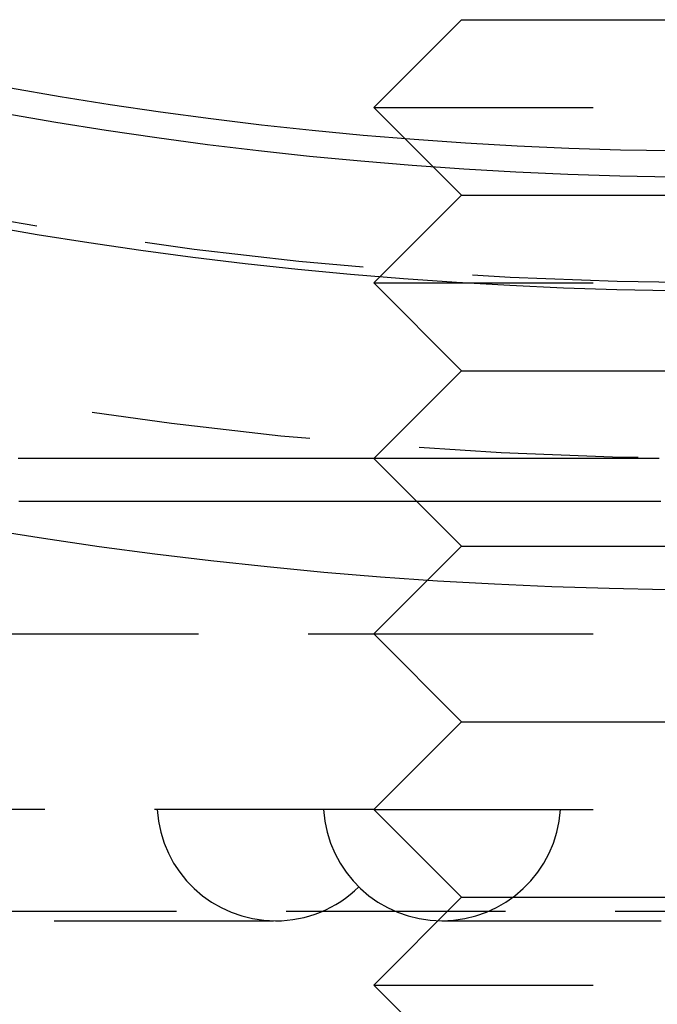
# Model space of a CAD drawing. Extents: x -51 to 217, y -167 to 300.
# Drawn here: x -8 to -1, y -156 to -144 of the extents above; entities that cross this region are included whole.
import ezdxf

# ---------------------------------------------------------------- set-up
doc = ezdxf.new("R2010")
doc.units = 0
doc.header["$LTSCALE"] = 10
doc.linetypes.add('VERDECKT', pattern=[0.375, 0.25, -0.125])
doc.layers.get('0').update_dxf_attribs({"linetype": 'CONTINUOUS'})
doc.layers.add('STEMPEL', color=3, linetype='CONTINUOUS')

# ---------------------------------------------------------------- blocks, each defined once
blk = doc.blocks.new('A$CFAC98291')
at = {"color": 1, "linetype": 'VERDECKT'}
for p, q in [((-3, -44.5), (-4, -45.5)), ((-3, -44.5), (3, -44.5)), ((-4, -45.5), (4, -45.5)), ((-3, -46.5), (-4, -45.5)), ((-3, -46.5), (-4, -47.5)), ((-3, -46.5), (3, -46.5)), ((-4, -47.5), (4, -47.5)), ((-3, -48.5), (-4, -47.5)), ((-3, -48.5), (-4, -49.5)), ((-3, -48.5), (3, -48.5)), ((-3, -50.5), (-4, -49.5)), ((-3, -50.5), (-4, -51.5)), ((-3, -50.5), (3, -50.5)), ((-46, -51.5), (-4, -51.5)), ((-4, -51.5), (4, -51.5)), ((-3, -52.5), (-4, -51.5)), ((-3, -52.5), (-4, -53.5)), ((-3, -52.5), (3, -52.5)), ((-4, -53.5), (-31.5, -53.5)), ((-4, -53.5), (4, -53.5)), ((-3, -54.5), (-4, -53.5)), ((-3, -54.5), (-4, -55.5)), ((-3, -54.5), (3, -54.5)), ((-35, -54.65863), (35, -54.65863)), ((-15.14521, -54.769), (-5.12011, -54.769)), ((-3.2235, -54.769), (1.3449, -54.769)), ((-4, -55.5), (4, -55.5)), ((-3.27164, -56.22836), (-4, -55.5))]:
    blk.add_line(p, q, dxfattribs=at)
at = {"color": 1}
for points in [[(-0.74751, -49.5, 0), (-0.77929, -49.5, 0), (-0.81106, -49.5, 0), (-0.84283, -49.5, 0), (-0.87459, -49.5, 0), (-0.90635, -49.5, 0), (-0.9381, -49.5, 0), (-0.96986, -49.5, 0), (-1.0016, -49.5, 0), (-1.03334, -49.5, 0), (-1.06508, -49.5, 0), (-1.0968, -49.5, 0), (-1.12853, -49.5, 0), (-1.16025, -49.5, 0), (-1.19196, -49.5, 0), (-1.22366, -49.5, 0), (-1.25536, -49.5, 0), (-1.28706, -49.5, 0), (-1.31874, -49.5, 0), (-1.35042, -49.5, 0), (-1.3821, -49.5, 0), (-1.41376, -49.5, 0), (-1.44542, -49.5, 0), (-1.47707, -49.5, 0), (-1.50872, -49.5, 0), (-1.54035, -49.5, 0), (-1.57198, -49.5, 0), (-1.6036, -49.5, 0), (-1.63521, -49.5, 0), (-1.66682, -49.5, 0), (-1.69841, -49.5, 0), (-1.73, -49.5, 0), (-1.76158, -49.5, 0), (-1.79314, -49.5, 0), (-1.8247, -49.5, 0), (-1.85625, -49.5, 0), (-1.88779, -49.5, 0), (-1.91932, -49.5, 0), (-1.95084, -49.5, 0), (-1.98236, -49.5, 0), (-2.01386, -49.5, 0), (-2.04535, -49.5, 0), (-2.07683, -49.5, 0), (-2.1083, -49.5, 0), (-2.13975, -49.5, 0), (-2.1712, -49.5, 0), (-2.20264, -49.5, 0), (-2.23406, -49.5, 0), (-2.26548, -49.5, 0), (-2.29688, -49.5, 0), (-2.32827, -49.5, 0), (-2.35965, -49.5, 0), (-2.39101, -49.5, 0), (-2.42237, -49.5, 0), (-2.45371, -49.5, 0), (-2.48504, -49.5, 0), (-2.51636, -49.5, 0), (-2.54766, -49.5, 0), (-2.57895, -49.5, 0), (-2.61023, -49.5, 0), (-2.64149, -49.5, 0), (-2.67274, -49.5, 0), (-2.70398, -49.5, 0), (-2.7352, -49.5, 0), (-2.76641, -49.5, 0), (-2.7976, -49.5, 0), (-2.82878, -49.5, 0), (-2.85994, -49.5, 0), (-2.8911, -49.5, 0), (-2.92223, -49.5, 0), (-2.95335, -49.5, 0), (-2.98446, -49.5, 0), (-3.01555, -49.5, 0), (-3.04662, -49.5, 0), (-3.07768, -49.5, 0), (-3.10873, -49.5, 0), (-3.13975, -49.5, 0), (-3.17076, -49.5, 0), (-3.20176, -49.5, 0), (-3.23274, -49.5, 0), (-3.2637, -49.5, 0), (-3.29465, -49.5, 0), (-3.32557, -49.5, 0), (-3.35649, -49.5, 0), (-3.38738, -49.5, 0), (-3.41826, -49.5, 0), (-3.44912, -49.5, 0), (-3.47996, -49.5, 0), (-3.51078, -49.5, 0), (-3.54159, -49.5, 0), (-3.57238, -49.5, 0), (-3.60315, -49.5, 0), (-3.6339, -49.5, 0), (-3.66463, -49.5, 0), (-3.69535, -49.5, 0), (-3.72604, -49.5, 0), (-3.75672, -49.5, 0), (-3.78737, -49.5, 0), (-3.81801, -49.5, 0), (-3.84863, -49.5, 0), (-3.87923, -49.5, 0), (-3.90981, -49.5, 0), (-3.94036, -49.5, 0), (-3.9709, -49.5, 0), (-4.00142, -49.5, 0), (-4.03192, -49.5, 0), (-4.0624, -49.5, 0), (-4.09285, -49.5, 0), (-4.12329, -49.5, 0), (-4.1537, -49.5, 0), (-4.18409, -49.5, 0), (-4.21447, -49.5, 0), (-4.24482, -49.5, 0), (-4.27514, -49.5, 0), (-4.30545, -49.5, 0), (-4.33573, -49.5, 0), (-4.366, -49.5, 0), (-4.39624, -49.5, 0), (-4.42645, -49.5, 0), (-4.45665, -49.5, 0), (-4.48682, -49.5, 0), (-4.51697, -49.5, 0), (-4.54709, -49.5, 0), (-4.5772, -49.5, 0), (-4.60727, -49.5, 0), (-4.63733, -49.5, 0), (-4.66736, -49.5, 0), (-4.69737, -49.5, 0), (-4.72735, -49.5, 0), (-4.75731, -49.5, 0), (-4.78725, -49.5, 0), (-4.81716, -49.5, 0), (-4.84704, -49.5, 0), (-4.8769, -49.5, 0), (-4.90674, -49.5, 0), (-4.93655, -49.5, 0), (-4.96634, -49.5, 0), (-4.9961, -49.5, 0), (-5.02583, -49.5, 0), (-5.05554, -49.5, 0), (-5.08522, -49.5, 0), (-5.11488, -49.5, 0), (-5.14451, -49.5, 0), (-5.17411, -49.5, 0), (-5.20369, -49.5, 0), (-5.23324, -49.5, 0), (-5.26276, -49.5, 0), (-5.29226, -49.5, 0), (-5.32173, -49.5, 0), (-5.35117, -49.5, 0), (-5.38058, -49.5, 0), (-5.40997, -49.5, 0), (-5.43933, -49.5, 0), (-5.46866, -49.5, 0), (-5.49796, -49.5, 0), (-5.52724, -49.5, 0), (-5.55649, -49.5, 0), (-5.5857, -49.5, 0), (-5.61489, -49.5, 0), (-5.64405, -49.5, 0), (-5.67318, -49.5, 0), (-5.70229, -49.5, 0), (-5.73136, -49.5, 0), (-5.7604, -49.5, 0), (-5.78942, -49.5, 0), (-5.8184, -49.5, 0), (-5.84736, -49.5, 0), (-5.87628, -49.5, 0), (-5.90518, -49.5, 0), (-5.93404, -49.5, 0), (-5.96288, -49.5, 0), (-5.99168, -49.5, 0), (-6.02045, -49.5, 0), (-6.0492, -49.5, 0), (-6.07791, -49.5, 0), (-6.10659, -49.5, 0), (-6.13524, -49.5, 0), (-6.16385, -49.5, 0), (-6.19244, -49.5, 0), (-6.221, -49.5, 0), (-6.24952, -49.5, 0), (-6.27801, -49.5, 0), (-6.30647, -49.5, 0), (-6.33489, -49.5, 0), (-6.36329, -49.5, 0), (-6.39165, -49.5, 0), (-6.41998, -49.5, 0), (-6.44827, -49.5, 0), (-6.47653, -49.5, 0), (-6.50476, -49.5, 0), (-6.53296, -49.5, 0), (-6.56112, -49.5, 0), (-6.58925, -49.5, 0), (-6.61735, -49.5, 0), (-6.64541, -49.5, 0), (-6.67344, -49.5, 0), (-6.70143, -49.5, 0), (-6.72939, -49.5, 0), (-6.75732, -49.5, 0), (-6.78521, -49.5, 0), (-6.81306, -49.5, 0), (-6.84088, -49.5, 0), (-6.86867, -49.5, 0), (-6.89642, -49.5, 0), (-6.92413, -49.5, 0), (-6.95181, -49.5, 0), (-6.97946, -49.5, 0), (-7.00707, -49.5, 0), (-7.03464, -49.5, 0), (-7.06218, -49.5, 0), (-7.08968, -49.5, 0), (-7.11714, -49.5, 0), (-7.14457, -49.5, 0), (-7.17196, -49.5, 0), (-7.19931, -49.5, 0), (-7.22663, -49.5, 0), (-7.25391, -49.5, 0), (-7.28115, -49.5, 0), (-7.30836, -49.5, 0), (-7.33553, -49.5, 0), (-7.36266, -49.5, 0), (-7.38975, -49.5, 0), (-7.41681, -49.5, 0), (-7.44383, -49.5, 0), (-7.4708, -49.5, 0), (-7.49774, -49.5, 0), (-7.52465, -49.5, 0), (-7.55151, -49.5, 0), (-7.57833, -49.5, 0), (-7.60512, -49.5, 0), (-7.63187, -49.5, 0), (-7.65857, -49.5, 0), (-7.68524, -49.5, 0), (-7.71187, -49.5, 0), (-7.73846, -49.5, 0), (-7.76501, -49.5, 0), (-7.79152, -49.5, 0), (-7.81799, -49.5, 0), (-7.84442, -49.5, 0), (-7.87081, -49.5, 0), (-7.89716, -49.5, 0), (-7.92346, -49.5, 0), (-7.94973, -49.5, 0), (-7.97596, -49.5, 0), (-8.00214, -49.5, 0), (-8.02829, -49.5, 0), (-8.05439, -49.5, 0)], [(-0.72774, -49.99, 0), (-0.78159, -49.99, 0), (-0.83543, -49.99, 0), (-0.88925, -49.99, 0), (-0.94307, -49.99, 0), (-0.99686, -49.99, 0), (-1.05065, -49.99, 0), (-1.10442, -49.99, 0), (-1.15817, -49.99, 0), (-1.2119, -49.99, 0), (-1.26562, -49.99, 0), (-1.31932, -49.99, 0), (-1.373, -49.99, 0), (-1.42666, -49.99, 0), (-1.4803, -49.99, 0), (-1.53392, -49.99, 0), (-1.58752, -49.99, 0), (-1.64109, -49.99, 0), (-1.69464, -49.99, 0), (-1.74817, -49.99, 0), (-1.80167, -49.99, 0), (-1.85514, -49.99, 0), (-1.90859, -49.99, 0), (-1.96201, -49.99, 0), (-2.0154, -49.99, 0), (-2.06876, -49.99, 0), (-2.12209, -49.99, 0), (-2.17539, -49.99, 0), (-2.22866, -49.99, 0), (-2.2819, -49.99, 0), (-2.3351, -49.99, 0), (-2.38827, -49.99, 0), (-2.44141, -49.99, 0), (-2.49451, -49.99, 0), (-2.54757, -49.99, 0), (-2.6006, -49.99, 0), (-2.65359, -49.99, 0), (-2.70654, -49.99, 0), (-2.75945, -49.99, 0), (-2.81232, -49.99, 0), (-2.86515, -49.99, 0), (-2.91794, -49.99, 0), (-2.97069, -49.99, 0), (-3.02339, -49.99, 0), (-3.07605, -49.99, 0), (-3.12866, -49.99, 0), (-3.18123, -49.99, 0), (-3.23375, -49.99, 0), (-3.28623, -49.99, 0), (-3.33866, -49.99, 0), (-3.39104, -49.99, 0), (-3.44337, -49.99, 0), (-3.49565, -49.99, 0), (-3.54788, -49.99, 0), (-3.60006, -49.99, 0), (-3.65219, -49.99, 0), (-3.70426, -49.99, 0), (-3.75628, -49.99, 0), (-3.80825, -49.99, 0), (-3.86016, -49.99, 0), (-3.91202, -49.99, 0), (-3.96382, -49.99, 0), (-4.01557, -49.99, 0), (-4.06726, -49.99, 0), (-4.11889, -49.99, 0), (-4.17046, -49.99, 0), (-4.22197, -49.99, 0), (-4.27342, -49.99, 0), (-4.32481, -49.99, 0), (-4.37614, -49.99, 0), (-4.42741, -49.99, 0), (-4.47862, -49.99, 0), (-4.52976, -49.99, 0), (-4.58083, -49.99, 0), (-4.63185, -49.99, 0), (-4.68279, -49.99, 0), (-4.73367, -49.99, 0), (-4.78449, -49.99, 0), (-4.83523, -49.99, 0), (-4.88591, -49.99, 0), (-4.93652, -49.99, 0), (-4.98706, -49.99, 0), (-5.03752, -49.99, 0), (-5.08792, -49.99, 0), (-5.13825, -49.99, 0), (-5.1885, -49.99, 0), (-5.23868, -49.99, 0), (-5.28878, -49.99, 0), (-5.33881, -49.99, 0), (-5.38877, -49.99, 0), (-5.43865, -49.99, 0), (-5.48845, -49.99, 0), (-5.53818, -49.99, 0), (-5.58783, -49.99, 0), (-5.6374, -49.99, 0), (-5.68689, -49.99, 0), (-5.73629, -49.99, 0), (-5.78562, -49.99, 0), (-5.83487, -49.99, 0), (-5.88404, -49.99, 0), (-5.93312, -49.99, 0), (-5.98212, -49.99, 0), (-6.03103, -49.99, 0), (-6.07986, -49.99, 0), (-6.1286, -49.99, 0), (-6.17726, -49.99, 0), (-6.22583, -49.99, 0), (-6.27432, -49.99, 0), (-6.32271, -49.99, 0), (-6.37102, -49.99, 0), (-6.41924, -49.99, 0), (-6.46736, -49.99, 0), (-6.5154, -49.99, 0), (-6.56335, -49.99, 0), (-6.61121, -49.99, 0), (-6.65897, -49.99, 0), (-6.70665, -49.99, 0), (-6.75423, -49.99, 0), (-6.80171, -49.99, 0), (-6.84911, -49.99, 0), (-6.89641, -49.99, 0), (-6.94361, -49.99, 0), (-6.99072, -49.99, 0), (-7.03773, -49.99, 0), (-7.08465, -49.99, 0), (-7.13147, -49.99, 0), (-7.1782, -49.99, 0), (-7.22482, -49.99, 0), (-7.27135, -49.99, 0), (-7.31778, -49.99, 0), (-7.36411, -49.99, 0), (-7.41033, -49.99, 0), (-7.45646, -49.99, 0), (-7.50249, -49.99, 0), (-7.54842, -49.99, 0), (-7.59424, -49.99, 0), (-7.63996, -49.99, 0), (-7.68558, -49.99, 0), (-7.73109, -49.99, 0), (-7.7765, -49.99, 0), (-7.82181, -49.99, 0), (-7.86701, -49.99, 0), (-7.91211, -49.99, 0), (-7.95709, -49.99, 0), (-8.00198, -49.99, 0), (-8.04675, -49.99, 0)]]:
    blk.add_polyline3d(points, dxfattribs=at)
at = {"color": 3, "linetype": 'CONTINUOUS'}
for radius in [51, 47.59259, 46.29704, 46]:
    blk.add_circle((0, 0), radius, dxfattribs=at)
at = {"color": 1, "linetype": 'VERDECKT'}
for radius in [49.5, 47.5]:
    blk.add_circle((0, 0), radius, dxfattribs=at)
for centre, start, end in [((-5.12011, -53.4154), 183.583322, 270), ((-3.2235, -53.4154), 183.583322, 270), ((-3.2235, -53.4154), 270, 356.416678), ((-5.12011, -53.4154), 270, 314.47351)]:
    blk.add_arc(centre, 1.3536, start, end, dxfattribs=at)

msp = doc.modelspace()

# ---------------------------------------------------------------- block references
at = {"layer": 'STEMPEL'}
msp.add_blockref('A$CFAC98291', (0, -100), dxfattribs=at)

doc.saveas('drawing.dxf')
